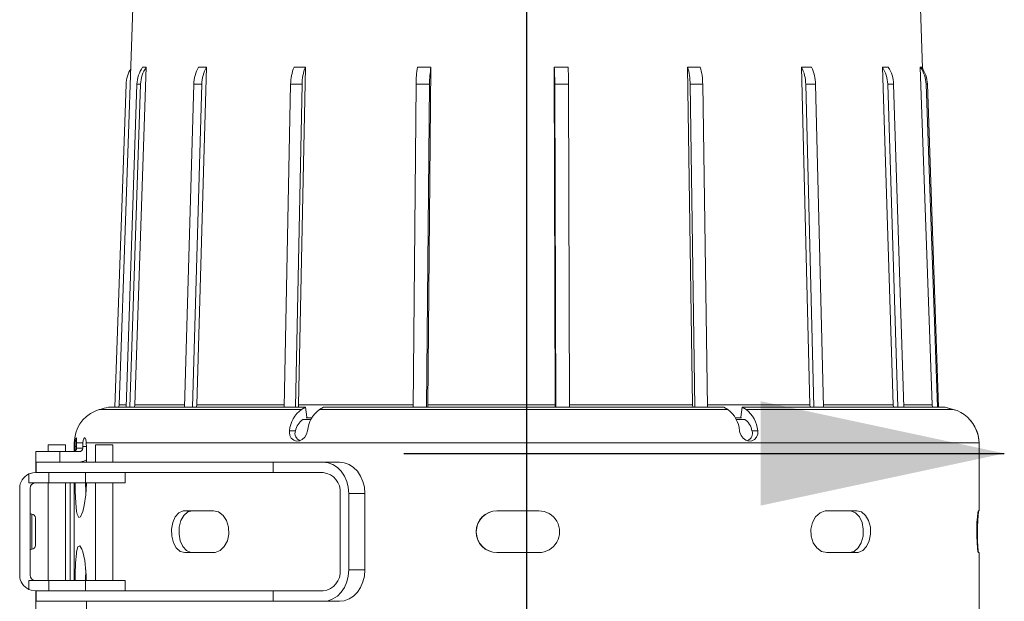
# Model space of a CAD drawing. Units: millimetres. Extents: x 33 to 10472, y 15 to 14812.
# Drawn here: x 6959 to 8374, y 10886 to 11722 of the extents above; entities that cross this region are included whole.
import ezdxf

# ---------------------------------------------------------------- set-up
doc = ezdxf.new("R2010")
doc.units = ezdxf.units.MM
doc.header["$LTSCALE"] = 50
doc.linetypes.add('SLD-Solid', pattern=[0])
doc.layers.add('SLD-0', color=7, linetype='SLD-Solid')

# ---------------------------------------------------------------- blocks, each defined once
blk = doc.blocks.new('SW_CENTERMARKSYMBOL_0')
at = {"layer": 'SLD-0', "color": 0}
blk.add_line((0, 25), (0, 3317.2), dxfattribs=at)

msp = doc.modelspace()

# ---------------------------------------------------------------- linework, layer by layer
at = {"color": 7, "linetype": 'SLD-Solid', "lineweight": 15}
for p, q in [((7152.86, 12627.28), (7101.92, 11168.5)), ((8256.28, 11651.59), (8222.21, 12627.28)), ((7140.91, 11653.74), (7124.54, 11168.5)), ((7135.74, 11653.74), (7140.91, 11653.74)), ((7227.51, 11653.74), (7213.63, 11168.5)), ((7216.04, 11653.74), (7227.51, 11653.74)), ((7353.22, 11653.74), (7369.6, 11653.74)), ((7369.6, 11653.74), (7359.88, 11168.5)), ((7530.71, 11653.74), (7550.03, 11653.74)), ((7550.03, 11653.74), (7545.65, 11168.5)), ((7727.13, 11653.74), (7747.05, 11653.74)), ((7728.6, 11168.5), (7727.13, 11653.74)), ((7918.76, 11653.74), (7936.89, 11653.74)), ((7925.93, 11168.5), (7918.76, 11653.74)), ((8094.5, 11168.5), (8082.51, 11653.74)), ((8198.62, 11653.74), (8207.07, 11653.74)), ((8213.98, 11168.5), (8198.62, 11653.74)), ((8253.08, 11653.74), (8254.82, 11653.74)), ((8269.97, 11168.5), (8253.08, 11653.74)), ((7095.68, 11165.1), (7111.82, 11629.02)), ((7111.92, 11165.1), (7127.57, 11629.02)), ((7117.1, 11165.1), (7132.75, 11629.02)), ((7127.57, 11629.02), (7132.75, 11629.02)), ((7195.85, 11165.1), (7209.12, 11629.02)), ((7207.32, 11165.1), (7220.59, 11629.02)), ((7209.12, 11629.02), (7220.59, 11629.02)), ((7339.07, 11165.1), (7348.37, 11629.02)), ((7348.37, 11629.02), (7364.75, 11629.02)), ((7355.46, 11165.1), (7364.75, 11629.02)), ((7524.33, 11165.1), (7528.53, 11629.02)), ((7528.53, 11629.02), (7547.84, 11629.02)), ((7543.65, 11165.1), (7547.84, 11629.02)), ((7729.28, 11165.1), (7727.86, 11629.02)), ((7727.86, 11629.02), (7747.79, 11629.02)), ((7749.2, 11165.1), (7747.79, 11629.02)), ((7929.18, 11165.1), (7922.34, 11629.02)), ((7922.34, 11629.02), (7940.46, 11629.02)), ((7947.31, 11165.1), (7940.46, 11629.02)), ((8099.95, 11165.1), (8088.49, 11629.02)), ((8088.49, 11629.02), (8102.63, 11629.02)), ((8114.09, 11165.1), (8102.63, 11629.02)), ((8220.97, 11165.1), (8206.28, 11629.02)), ((8206.28, 11629.02), (8214.74, 11629.02)), ((8229.42, 11165.1), (8214.74, 11629.02)), ((8277.64, 11165.1), (8261.51, 11629.02)), ((8261.51, 11629.02), (8263.25, 11629.02)), ((8279.39, 11165.1), (8263.25, 11629.02)), ((7124.54, 11168.5), (7123.87, 11165.1)), ((7213.63, 11168.5), (7213.06, 11165.1)), ((7359.88, 11168.5), (7359.48, 11165.1)), ((7364, 11162), (7369.86, 11165.1)), ((7369.86, 11165.1), (7371.79, 11150.88)), ((7395.72, 11165.1), (7389.86, 11162)), ((7545.65, 11168.5), (7545.47, 11165.1)), ((7728.65, 11165.1), (7728.6, 11168.5)), ((7926.14, 11165.1), (7925.93, 11168.5)), ((7976.62, 11162), (7970.92, 11165.1)), ((7995.14, 11150.88), (7997.02, 11165.1)), ((7997.02, 11165.1), (8002.72, 11162)), ((8094.5, 11168.5), (8094.99, 11165.1)), ((8214.44, 11165.1), (8213.98, 11168.5)), ((8270.47, 11165.1), (8269.97, 11168.5)), ((8300.15, 11162), (8288.59, 11165.1)), ((8288.59, 11165.1), (8288.83, 11165.1)), ((8288.81, 11165.04), (8288.83, 11165.1)), ((8288.83, 11165.1), (8300.39, 11162)), ((7370.81, 11149.88), (7379.03, 11149.88)), ((7987.07, 11149.88), (7996.24, 11149.88)), ((8300.39, 11162), (8303.19, 11160.72)), ((7365.97, 11147.56), (7377.86, 11147.56)), ((7355.19, 11131.2), (7346.81, 11131.2)), ((8011.29, 11131.2), (8019.44, 11131.2)), ((6999.87, 11111.2), (6999.87, 11101.2)), ((7024.87, 11101.2), (7024.87, 11111.2)), ((7037.53, 11113.7), (7037.53, 11101.55)), ((7038.81, 11102.21), (7038.81, 11108.7)), ((7038.81, 11108.7), (7040.86, 11108.7)), ((7040.86, 11106.2), (7040.86, 11108.7)), ((7049.66, 11106.2), (7049.66, 11108.7)), ((7049.66, 11108.7), (7054.95, 11108.7)), ((7054.95, 11108.7), (7054.95, 11086.2)), ((7068.05, 11111.2), (7068.05, 11086.2)), ((7093.05, 11086.2), (7093.05, 11111.2)), ((8337.39, 11117.33), (8337.45, 11116.63)), ((8337.53, 11016.2), (8337.53, 11113.7)), ((6982.37, 11101.2), (6982.37, 11086.2)), ((7016.78, 11101.2), (7016.78, 11086.2)), ((7044.71, 11101.2), (7016.78, 11101.2)), ((6982.37, 11086.2), (6982.37, 11071.2)), ((6982.37, 11086.2), (6982.72, 11086.2)), ((6982.72, 11086.2), (6982.72, 11071.2)), ((7323.44, 11086.2), (7323.44, 11071.2)), ((7395.14, 11086.2), (7323.44, 11086.2)), ((7395.14, 11086.2), (7418.34, 11086.2)), ((6972.08, 11056.2), (6972.08, 11069.11)), ((7001.12, 11056.2), (7001.12, 11071.2)), ((7053.59, 11071.2), (7053.59, 11056.2)), ((7110.55, 11056.2), (7110.55, 11071.2)), ((7323.44, 11071.2), (7395.14, 11071.2)), ((6999.87, 11056.2), (6999.87, 10916.2)), ((7024.87, 10916.2), (7024.87, 11056.2)), ((7031.55, 10916.2), (7031.55, 11056.2)), ((7037.53, 11056.2), (7037.53, 10916.2)), ((7068.05, 11056.2), (7068.05, 10916.2)), ((7093.05, 10916.2), (7093.05, 11056.2)), ((6959.05, 10923.7), (6959.05, 11048.7)), ((6974.05, 10923.7), (6974.05, 11048.7)), ((7419.58, 11041.2), (7419.58, 10931.2)), ((7431.81, 10931.2), (7431.81, 11041.2)), ((7431.81, 11041.2), (7455, 11041.2)), ((7455, 11041.2), (7455, 10931.2)), ((6976.55, 10961.2), (6976.55, 11011.2)), ((6981.55, 10966.2), (6981.55, 11006.2)), ((8337.53, 10858.7), (8337.53, 10956.2)), ((7431.81, 10931.2), (7455, 10931.2)), ((6972.08, 10903.3), (6972.08, 10916.2)), ((7001.12, 10901.2), (7001.12, 10916.2)), ((7053.59, 10916.2), (7053.59, 10901.2)), ((7110.55, 10901.2), (7110.55, 10916.2)), ((6982.37, 10901.2), (6982.37, 10886.2)), ((6982.72, 10901.2), (6982.72, 10886.2)), ((7323.44, 10901.2), (7323.44, 10886.2)), ((7323.44, 10901.2), (7395.14, 10901.2)), ((6982.37, 10886.2), (6982.37, 10871.2)), ((6982.37, 10886.2), (6982.72, 10886.2)), ((7054.95, 10886.2), (7054.95, 10863.7)), ((7323.44, 10886.2), (7395.14, 10886.2)), ((7395.14, 10886.2), (7418.34, 10886.2))]:
    msp.add_line(p, q, dxfattribs=at)
at = {"color": 7, "linetype": 'SLD-Solid', "lineweight": 15, "flags": 128}
for points in [[(8082.51, 11653.74), (8089.65, 11653.61), (8096.65, 11653.74)], [(7369.86, 11165.1), (7342.49, 11165.1), (7316.15, 11165.1), (7290.91, 11165.1), (7266.85, 11165.1), (7244.04, 11165.1), (7222.56, 11165.1), (7202.45, 11165.1), (7183.79, 11165.1), (7166.63, 11165.1), (7151.02, 11165.1), (7137, 11165.1), (7124.62, 11165.1), (7113.92, 11165.1), (7104.93, 11165.1), (7097.66, 11165.1), (7092.16, 11165.1), (7088.42, 11165.1), (7086.47, 11165.1)], [(7101.92, 11168.5), (7101.55, 11165.34), (7101.51, 11165.1)], [(7101.92, 11168.5), (7101.94, 11168.5), (7102.59, 11168.5), (7104.15, 11168.5), (7106.61, 11168.5), (7109.97, 11168.5), (7112.04, 11168.5)], [(7124.54, 11168.5), (7131.32, 11168.5), (7138.97, 11168.5), (7147.46, 11168.5), (7156.79, 11168.5), (7166.94, 11168.5), (7177.89, 11168.5), (7189.64, 11168.5), (7195.94, 11168.5)], [(7213.63, 11168.5), (7227.54, 11168.5), (7242.16, 11168.5), (7257.47, 11168.5), (7273.44, 11168.5), (7290.06, 11168.5), (7307.29, 11168.5), (7325.11, 11168.5), (7339.14, 11168.5)], [(7359.88, 11168.5), (7379.23, 11168.5), (7399.07, 11168.5), (7419.35, 11168.5), (7440.04, 11168.5), (7461.12, 11168.5), (7482.55, 11168.5), (7504.3, 11168.5), (7524.36, 11168.5)], [(7970.92, 11165.1), (7941.11, 11165.1), (7910.52, 11165.1), (7879.25, 11165.1), (7847.39, 11165.1), (7815.04, 11165.1), (7782.3, 11165.1), (7749.27, 11165.1), (7716.04, 11165.1), (7682.74, 11165.1), (7649.44, 11165.1), (7616.26, 11165.1), (7583.3, 11165.1), (7550.66, 11165.1), (7518.45, 11165.1), (7486.75, 11165.1), (7455.66, 11165.1), (7425.29, 11165.1), (7395.72, 11165.1)], [(7545.65, 11168.5), (7568.12, 11168.5), (7590.77, 11168.5), (7613.58, 11168.5), (7636.49, 11168.5), (7659.49, 11168.5), (7682.53, 11168.5), (7705.58, 11168.5), (7728.6, 11168.5)], [(7748.53, 11168.5), (7771.4, 11168.5), (7794.15, 11168.5), (7816.72, 11168.5), (7839.1, 11168.5), (7861.25, 11168.5), (7883.12, 11168.5), (7904.69, 11168.5), (7925.93, 11168.5)], [(7947.26, 11168.5), (7964.57, 11168.5), (7984.66, 11168.5), (8004.29, 11168.5), (8023.43, 11168.5), (8042.05, 11168.5), (8060.12, 11168.5), (8077.61, 11168.5), (8094.5, 11168.5)], [(8288.59, 11165.1), (8286.57, 11165.1), (8282.71, 11165.1), (8277.03, 11165.1), (8269.54, 11165.1), (8260.26, 11165.1), (8249.22, 11165.1), (8236.46, 11165.1), (8222.02, 11165.1), (8205.93, 11165.1), (8188.25, 11165.1), (8169.04, 11165.1), (8148.35, 11165.1), (8126.24, 11165.1), (8102.79, 11165.1), (8078.07, 11165.1), (8052.14, 11165.1), (8025.1, 11165.1), (7997.02, 11165.1)], [(8114, 11168.5), (8124.33, 11168.5), (8139.34, 11168.5), (8153.65, 11168.5), (8167.24, 11168.5), (8180.09, 11168.5), (8192.17, 11168.5), (8203.48, 11168.5), (8213.98, 11168.5)], [(8229.31, 11168.5), (8231.4, 11168.5), (8239.52, 11168.5), (8246.79, 11168.5), (8253.2, 11168.5), (8258.72, 11168.5), (8263.36, 11168.5), (8267.11, 11168.5), (8269.97, 11168.5)], [(7067.43, 11159.49), (7073.26, 11161.62), (7074.59, 11162)], [(7364, 11162), (7335.25, 11162), (7307.62, 11162), (7281.19, 11162), (7256.04, 11162), (7232.26, 11162), (7209.91, 11162), (7189.08, 11162), (7169.82, 11162), (7152.2, 11162), (7136.27, 11162), (7122.08, 11162), (7109.68, 11162), (7099.1, 11162), (7090.39, 11162), (7083.56, 11162), (7078.65, 11162), (7075.65, 11162), (7074.6, 11162)], [(7976.62, 11162), (7946.22, 11162), (7915.02, 11162), (7883.12, 11162), (7850.62, 11162), (7817.62, 11162), (7784.22, 11162), (7750.52, 11162), (7716.62, 11162), (7682.64, 11162), (7648.68, 11162), (7614.83, 11162), (7581.21, 11162), (7547.91, 11162), (7515.04, 11162), (7482.7, 11162), (7451, 11162), (7420.02, 11162), (7389.86, 11162)], [(8300.15, 11162), (8298.11, 11162), (8294.19, 11162), (8288.4, 11162), (8280.76, 11162), (8271.31, 11162), (8260.05, 11162), (8247.04, 11162), (8232.3, 11162), (8215.89, 11162), (8197.86, 11162), (8178.26, 11162), (8157.14, 11162), (8134.59, 11162), (8110.66, 11162), (8085.43, 11162), (8058.97, 11162), (8031.37, 11162), (8002.72, 11162)], [(7988.27, 11147.56), (7988.52, 11147.56), (8000.8, 11147.56)], [(8326.09, 11144.92), (8327.74, 11143.33), (8334.3, 11131.2)], [(7038.87, 11113.7), (7039.15, 11117.21), (7039.62, 11119.76), (7040.1, 11121.07), (7040.27, 11121.2), (7040.52, 11120.5), (7040.62, 11118.46), (7040.69, 11115.3), (7040.75, 11113.7)], [(7049.86, 11113.7), (7050.43, 11117.18), (7051.32, 11119.72), (7052.32, 11121.06), (7052.75, 11121.2), (7053.53, 11120.51), (7054.11, 11118.49), (7054.54, 11115.38), (7054.71, 11113.7)], [(7372.67, 11131.2), (7371.19, 11126.35), (7368.59, 11121.9), (7365.17, 11118.57), (7361.15, 11116.63), (7356.84, 11116.27), (7352.72, 11117.59), (7349.34, 11120.41), (7347.2, 11124.36), (7346.56, 11128.92), (7346.81, 11131.2)], [(8019.44, 11131.2), (8019.5, 11126.35), (8017.88, 11121.9), (8014.93, 11118.57), (8011.06, 11116.63), (8006.74, 11116.27), (8002.47, 11117.59), (7998.7, 11120.41), (7995.78, 11124.36), (7993.88, 11128.92), (7993.34, 11131.2)], [(8337.44, 11116.38), (8337.43, 11116.27), (8337.28, 11117.59), (8336.89, 11120.41), (8336.12, 11124.36), (8334.86, 11128.92), (8334.06, 11131.2)], [(7012.27, 11111.2), (7007.5, 11111.2), (7003.46, 11111.2), (7000.79, 11111.2), (6999.87, 11111.2)], [(7024.87, 11111.2), (7024.87, 11111.2), (7023.88, 11111.2), (7021.14, 11111.2), (7017.06, 11111.2), (7012.27, 11111.2)], [(7038.87, 11113.7), (7038.56, 11113.7), (7038.29, 11113.7), (7038.05, 11113.7), (7037.87, 11113.7), (7037.72, 11113.7), (7037.62, 11113.7), (7037.55, 11113.7), (7037.53, 11113.7)], [(7038.87, 11113.7), (7038.81, 11109.64), (7038.81, 11108.7)], [(7040.75, 11113.7), (7041.57, 11113.7), (7042.48, 11113.7), (7043.48, 11113.7), (7044.57, 11113.7), (7045.76, 11113.7), (7047.03, 11113.7), (7048.4, 11113.7), (7049.86, 11113.7)], [(7040.75, 11113.7), (7040.85, 11109.63), (7040.86, 11108.7)], [(7040.86, 11106.2), (7041.66, 11106.2), (7042.54, 11106.2), (7043.51, 11106.2), (7044.57, 11106.2), (7045.72, 11106.2), (7046.95, 11106.2), (7048.26, 11106.2), (7049.66, 11106.2)], [(7049.86, 11113.7), (7049.67, 11109.63), (7049.66, 11108.7)], [(7054.95, 11108.7), (7054.79, 11112.83), (7054.71, 11113.7)], [(8337.53, 11113.7), (8336.76, 11113.7), (8334.23, 11113.7), (8329.96, 11113.7), (8323.94, 11113.7), (8316.2, 11113.7), (8306.75, 11113.7), (8295.63, 11113.7), (8282.86, 11113.7), (8268.48, 11113.7), (8252.53, 11113.7), (8235.05, 11113.7), (8216.08, 11113.7), (8195.69, 11113.7), (8173.91, 11113.7), (8150.82, 11113.7), (8126.48, 11113.7), (8100.94, 11113.7), (8074.29, 11113.7), (8046.59, 11113.7), (8017.92, 11113.7), (7988.35, 11113.7), (7957.97, 11113.7), (7926.86, 11113.7), (7895.09, 11113.7), (7862.77, 11113.7), (7829.97, 11113.7), (7796.79, 11113.7), (7763.31, 11113.7), (7729.62, 11113.7), (7695.82, 11113.7), (7662, 11113.7), (7628.25, 11113.7), (7594.66, 11113.7), (7561.32, 11113.7), (7528.32, 11113.7), (7495.75, 11113.7), (7463.7, 11113.7), (7432.26, 11113.7), (7401.51, 11113.7), (7371.53, 11113.7), (7342.41, 11113.7), (7314.22, 11113.7), (7287.05, 11113.7), (7260.96, 11113.7), (7236.02, 11113.7), (7212.31, 11113.7), (7189.88, 11113.7), (7168.81, 11113.7), (7149.13, 11113.7), (7130.92, 11113.7), (7114.21, 11113.7), (7099.05, 11113.7), (7085.49, 11113.7), (7073.56, 11113.7), (7063.29, 11113.7), (7054.71, 11113.7)], [(7080.45, 11111.2), (7075.67, 11111.2), (7071.64, 11111.2), (7068.96, 11111.2), (7068.05, 11111.2)], [(7093.05, 11111.2), (7093.05, 11111.2), (7092.06, 11111.2), (7089.32, 11111.2), (7085.24, 11111.2), (7080.45, 11111.2)], [(7016.78, 11101.2), (7008.95, 11101.2), (7001.35, 11101.2), (6994.5, 11101.2), (6988.88, 11101.2), (6984.85, 11101.2), (6982.7, 11101.2), (6982.37, 11101.2)], [(6982.37, 11086.2), (6982.7, 11086.2), (6982.72, 11086.2)], [(7323.44, 11086.2), (7292.15, 11086.2), (7261.89, 11086.2), (7232.77, 11086.2), (7204.86, 11086.2), (7178.24, 11086.2), (7152.99, 11086.2), (7129.17, 11086.2), (7106.86, 11086.2), (7086.12, 11086.2), (7067.01, 11086.2), (7049.58, 11086.2), (7033.87, 11086.2), (7019.95, 11086.2), (7007.84, 11086.2), (6997.58, 11086.2), (6989.2, 11086.2), (6982.72, 11086.2)], [(7044.71, 11086.2), (7051.27, 11087.33), (7054.95, 11089.4)], [(7431.81, 11041.2), (7431.1, 11049.98), (7429.01, 11058.42), (7425.63, 11066.2), (7421.07, 11073.02), (7415.51, 11078.62), (7409.17, 11082.78), (7402.3, 11085.34), (7395.14, 11086.2)], [(7418.34, 11086.2), (7425.49, 11085.34), (7432.37, 11082.78), (7438.71, 11078.62), (7444.26, 11073.02), (7448.82, 11066.2), (7452.21, 11058.42), (7454.3, 11049.98), (7455, 11041.2)], [(6972.08, 11069.11), (6978.02, 11070.93), (6981.55, 11071.2)], [(6981.55, 11071.2), (6985.01, 11071.2), (6988.27, 11071.2), (6991.29, 11071.2), (6994, 11071.2), (6996.37, 11071.2), (6996.68, 11071.2)], [(6996.68, 11071.2), (6997.58, 11071.2), (7007.84, 11071.2), (7019.95, 11071.2), (7026.8, 11071.2)], [(7026.8, 11071.2), (7030.57, 11071.2), (7037.81, 11071.2), (7045.48, 11071.2), (7053.59, 11071.2)], [(7053.59, 11071.2), (7057.91, 11071.2), (7061.45, 11071.2)], [(7061.45, 11071.2), (7067.01, 11071.2), (7086.12, 11071.2), (7106.86, 11071.2), (7129.17, 11071.2), (7152.99, 11071.2), (7178.24, 11071.2), (7204.86, 11071.2), (7232.77, 11071.2), (7261.89, 11071.2), (7292.15, 11071.2), (7323.44, 11071.2)], [(6972.08, 11056.2), (6976.99, 11056.2), (6981.78, 11056.2), (6986.3, 11056.2), (6990.44, 11056.2), (6994.08, 11056.2), (6997.13, 11056.2), (6999.5, 11056.2), (7001.12, 11056.2)], [(7001.12, 11056.2), (7006.1, 11056.2), (7011.54, 11056.2), (7017.43, 11056.2), (7023.78, 11056.2), (7030.57, 11056.2), (7037.81, 11056.2), (7045.48, 11056.2), (7053.59, 11056.2)], [(7054.82, 11055.57), (7053.92, 11039.38), (7051.75, 11023.93), (7049.66, 11015.11), (7046.62, 11007.78), (7043.82, 11006.46), (7041.59, 11011.28), (7040.86, 11015.11), (7039.62, 11027.64), (7038.99, 11043.97), (7038.83, 11056.2)], [(7053.59, 11056.2), (7057.91, 11056.2), (7063.78, 11056.2), (7070.79, 11056.2), (7078.47, 11056.2), (7086.28, 11056.2), (7093.71, 11056.2), (7100.24, 11056.2), (7105.43, 11056.2), (7108.92, 11056.2), (7110.48, 11056.2), (7110.55, 11056.2)], [(7053.75, 11056.29), (7053.89, 11043.04), (7053.99, 11040.6)], [(7196.21, 10956.2), (7189.75, 10957.9), (7184.11, 10962.79), (7179.89, 10970.34), (7177.5, 10979.67), (7177.18, 10989.72), (7178.94, 10999.34), (7182.61, 11007.5), (7187.85, 11013.29), (7194.13, 11016.03), (7196.21, 11016.2)], [(7207.1, 11016.2), (7200.64, 11014.51), (7195.02, 11009.62), (7190.8, 11002.07), (7188.42, 10992.73), (7188.1, 10982.69), (7189.86, 10973.07), (7193.52, 10964.91), (7198.75, 10959.12), (7205.01, 10956.37), (7207.1, 10956.2)], [(7196.21, 11016.2), (7201.15, 11016.2), (7206.16, 11016.2), (7211.24, 11016.2), (7216.38, 11016.2), (7221.57, 11016.2), (7226.84, 11016.2), (7232.16, 11016.2), (7237.54, 11016.2)], [(7237.54, 11016.2), (7244.78, 11014.51), (7251.29, 11009.62), (7256.3, 11002.07), (7259.18, 10992.73), (7259.56, 10982.69), (7257.43, 10973.07), (7253.06, 10964.91), (7246.95, 10959.12), (7239.85, 10956.37), (7237.54, 10956.2)], [(7644.8, 11016.2), (7652.29, 11016.2), (7659.79, 11016.2), (7667.28, 11016.2), (7674.78, 11016.2), (7682.29, 11016.2), (7689.79, 11016.2), (7697.29, 11016.2), (7704.79, 11016.2)], [(8118.78, 10956.2), (8111.28, 10957.9), (8104.54, 10962.79), (8099.36, 10970.34), (8096.39, 10979.67), (8095.99, 10989.72), (8098.19, 10999.34), (8102.71, 11007.5), (8109.03, 11013.29), (8116.39, 11016.03), (8118.78, 11016.2)], [(8118.78, 11016.2), (8124.37, 11016.2), (8129.89, 11016.2), (8135.36, 11016.2), (8140.77, 11016.2), (8146.12, 11016.2), (8151.4, 11016.2), (8156.63, 11016.2), (8161.79, 11016.2)], [(8151.32, 10956.2), (8158.06, 10957.9), (8163.95, 10962.79), (8168.37, 10970.34), (8170.87, 10979.68), (8171.2, 10989.72), (8169.36, 10999.34), (8165.52, 11007.5), (8160.05, 11013.29), (8153.49, 11016.03), (8151.32, 11016.2)], [(8161.79, 11016.2), (8168.54, 11014.51), (8174.44, 11009.62), (8178.87, 11002.07), (8181.37, 10992.73), (8181.71, 10982.69), (8179.86, 10973.07), (8176.01, 10964.91), (8170.53, 10959.12), (8163.97, 10956.37), (8161.79, 10956.2)], [(8336.58, 10956.2), (8335.97, 10957.9), (8335.29, 10962.79), (8334.7, 10970.34), (8334.33, 10979.67), (8334.28, 10989.72), (8334.56, 10999.34), (8335.09, 11007.5), (8335.75, 11013.29), (8336.4, 11016.03), (8336.58, 11016.2)], [(8337.06, 11016.2), (8336.6, 11014.51), (8336.07, 11009.62), (8335.59, 11002.07), (8335.28, 10992.73), (8335.23, 10982.69), (8335.47, 10973.07), (8335.91, 10964.91), (8336.44, 10959.12), (8336.93, 10956.37), (8337.06, 10956.2)], [(8336.58, 11016.2), (8336.94, 11016.2), (8337.22, 11016.2), (8337.41, 11016.2), (8337.51, 11016.2), (8337.53, 11016.2)], [(7038.85, 10916.2), (7038.92, 10924.81), (7039.45, 10941.68), (7040.55, 10955.11), (7040.86, 10957.3), (7042.78, 10964.62), (7045.37, 10965.95), (7048.36, 10961.13), (7049.66, 10957.3), (7052.41, 10944.76), (7054.32, 10928.43), (7054.56, 10924.81), (7054.79, 10916.81)], [(7237.54, 10956.2), (7232.16, 10956.2), (7226.84, 10956.2), (7221.57, 10956.2), (7216.38, 10956.2), (7211.24, 10956.2), (7206.16, 10956.2), (7201.15, 10956.2), (7196.21, 10956.2)], [(7704.79, 10956.2), (7697.29, 10956.2), (7689.79, 10956.2), (7682.29, 10956.2), (7674.78, 10956.2), (7667.28, 10956.2), (7659.79, 10956.2), (7652.29, 10956.2), (7644.8, 10956.2)], [(8161.79, 10956.2), (8156.63, 10956.2), (8151.4, 10956.2), (8146.12, 10956.2), (8140.77, 10956.2), (8135.36, 10956.2), (8129.89, 10956.2), (8124.37, 10956.2), (8118.78, 10956.2)], [(8337.53, 10956.2), (8337.51, 10956.2), (8337.41, 10956.2), (8337.22, 10956.2), (8336.94, 10956.2), (8336.58, 10956.2)], [(7053.98, 10931.32), (7053.72, 10917.18), (7053.71, 10915.93)], [(7395.14, 10886.2), (7402.3, 10887.07), (7409.17, 10889.63), (7415.51, 10893.79), (7421.07, 10899.38), (7425.63, 10906.2), (7429.01, 10913.98), (7431.1, 10922.42), (7431.81, 10931.2)], [(7455, 10931.2), (7454.3, 10922.42), (7452.21, 10913.98), (7448.82, 10906.2), (7444.26, 10899.38), (7438.71, 10893.79), (7432.37, 10889.63), (7425.49, 10887.07), (7418.34, 10886.2)], [(6972.08, 10916.2), (6976.99, 10916.2), (6981.78, 10916.2), (6986.3, 10916.2), (6990.44, 10916.2), (6994.08, 10916.2), (6997.13, 10916.2), (6999.5, 10916.2), (7001.12, 10916.2)], [(7001.12, 10916.2), (7006.1, 10916.2), (7011.54, 10916.2), (7017.43, 10916.2), (7023.78, 10916.2), (7030.57, 10916.2), (7037.81, 10916.2), (7045.48, 10916.2), (7053.59, 10916.2)], [(7053.59, 10916.2), (7057.91, 10916.2), (7063.78, 10916.2), (7070.79, 10916.2), (7078.47, 10916.2), (7086.28, 10916.2), (7093.71, 10916.2), (7100.24, 10916.2), (7105.43, 10916.2), (7108.92, 10916.2), (7110.48, 10916.2), (7110.55, 10916.2)], [(6981.55, 10901.2), (6975.51, 10902.03), (6972.08, 10903.3)], [(6981.55, 10901.2), (6985.01, 10901.2), (6988.27, 10901.2), (6991.29, 10901.2), (6994, 10901.2), (6996.37, 10901.2), (6996.68, 10901.2)], [(6996.68, 10901.2), (6997.58, 10901.2), (7007.84, 10901.2), (7019.95, 10901.2), (7026.8, 10901.2)], [(7026.8, 10901.2), (7030.57, 10901.2), (7037.81, 10901.2), (7045.48, 10901.2), (7053.59, 10901.2)], [(7053.59, 10901.2), (7057.91, 10901.2), (7061.45, 10901.2)], [(7061.45, 10901.2), (7067.01, 10901.2), (7086.12, 10901.2), (7106.86, 10901.2), (7129.17, 10901.2), (7152.99, 10901.2), (7178.24, 10901.2), (7204.86, 10901.2), (7232.77, 10901.2), (7261.89, 10901.2), (7292.15, 10901.2), (7323.44, 10901.2)], [(6982.72, 10886.2), (6982.7, 10886.2), (6982.37, 10886.2)], [(6982.72, 10886.2), (6989.2, 10886.2), (6997.58, 10886.2), (7007.84, 10886.2), (7019.95, 10886.2), (7033.87, 10886.2), (7049.58, 10886.2), (7067.01, 10886.2), (7086.12, 10886.2), (7106.86, 10886.2), (7129.17, 10886.2), (7152.99, 10886.2), (7178.24, 10886.2), (7204.86, 10886.2), (7232.77, 10886.2), (7261.89, 10886.2), (7292.15, 10886.2), (7323.44, 10886.2)]]:
    msp.add_lwpolyline(points, dxfattribs=at)
at = {"color": 7, "linetype": 'SLD-Solid', "lineweight": 15}
for centre, radius, start, end in [((7156.91, 11627.45), 45.12, 147.66692, 178.0155), ((7173.58, 11627.53), 46.04, 145.29092, 178.14957), ((7178.76, 11627.53), 46.04, 145.29119, 178.14929), ((7260.85, 11627.86), 51.75, 149.98427, 178.71714), ((7272.32, 11627.86), 51.74, 149.98399, 178.71741), ((7417.54, 11628.29), 69.18, 158.40898, 179.39555), ((7433.93, 11628.29), 69.18, 158.40911, 179.39526), ((7673.84, 11628.62), 145.31, 170.04215, 179.84162), ((7693.16, 11628.62), 145.31, 170.04216, 179.84162), ((7301.71, 11628.69), 426.16, 0.04403, 3.37039), ((7321.64, 11628.69), 426.15, 0.04401, 3.37042), ((7831.26, 11628.48), 91.08, 0.34079, 16.10684), ((7849.39, 11628.48), 91.08, 0.34079, 16.10684), ((8030.47, 11628.07), 58.03, 0.93222, 26.25583), ((8044.61, 11628.07), 58.03, 0.93242, 26.25571), ((8158.22, 11627.67), 48.09, 1.60499, 32.83558), ((8166.67, 11627.67), 48.09, 1.60485, 32.83548), ((8216.42, 11627.46), 45.11, 1.9828, 35.64282), ((8218.16, 11627.46), 45.11, 1.98286, 35.64281), ((7205.53, 10684.47), 495.16, 103.91324, 105.3337), ((7087.53, 11113.7), 50, 113.70421, 179.99981), ((7389.41, 11127.63), 42.74, 126.46866, 175.20116), ((7416.73, 11126.81), 44.28, 127.36571, 174.30412), ((7950.5, 11127.89), 42.96, 4.42754, 52.56438), ((7975.07, 11127.05), 44.56, 5.34407, 51.64782), ((8287.22, 11113.7), 50.01, 20.495, 75.00675), ((7382.71, 11124.74), 28.26, 126.31489, 166.77243), ((7987.14, 11127.21), 24.48, 9.40214, 56.06162), ((7365.79, 11127.5), 11.22, 160.75045, 249.65411), ((8001.12, 11127.38), 10.86, 290.59932, 20.62922), ((8285.84, 11113.05), 51.75, 6.12596, 20.53699), ((7035.88, 11106.18), 4.97, 270.239, 0.32352), ((7044.69, 11106.18), 4.97, 270.24028, 0.32331), ((8287.53, 11113.7), 50, 0, 4.14223), ((6981.55, 11048.7), 22.5, 114.901, 180), ((7392.05, 11043.73), 27.65, 354.76656, 83.57163), ((6981.55, 11048.7), 7.5, 90, 180), ((6976.55, 11013.7), 2.5, 180, 270), ((6976.55, 11006.2), 5, 0, 90), ((7644.83, 10986.2), 30, 90.0566, 269.9434), ((7645.13, 10986.2), 30, 90.05777, 269.94223), ((7704.81, 10986.2), 30, 269.95853, 90.04147), ((6976.55, 10966.2), 5, 270, 0), ((6976.55, 10958.7), 2.5, 90, 180), ((6981.55, 10923.7), 22.5, 180, 245.099), ((6981.55, 10923.7), 7.5, 180, 270), ((7392.05, 10928.68), 27.65, 276.42836, 5.23344)]:
    msp.add_arc(centre, radius, start, end, dxfattribs=at)
at = {"layer": 'SLD-0', "color": 7}
msp.add_line((7510.97, 11098.69), (8373.83, 11098.69), dxfattribs=at)
msp.add_solid([(8373.83, 11098.69), (8023.83, 11173.69), (8023.83, 11023.69)], dxfattribs=at)

# ---------------------------------------------------------------- block references
msp.add_blockref('SW_CENTERMARKSYMBOL_0', (7687.53, 10316.11), dxfattribs=at)

doc.saveas('drawing.dxf')
